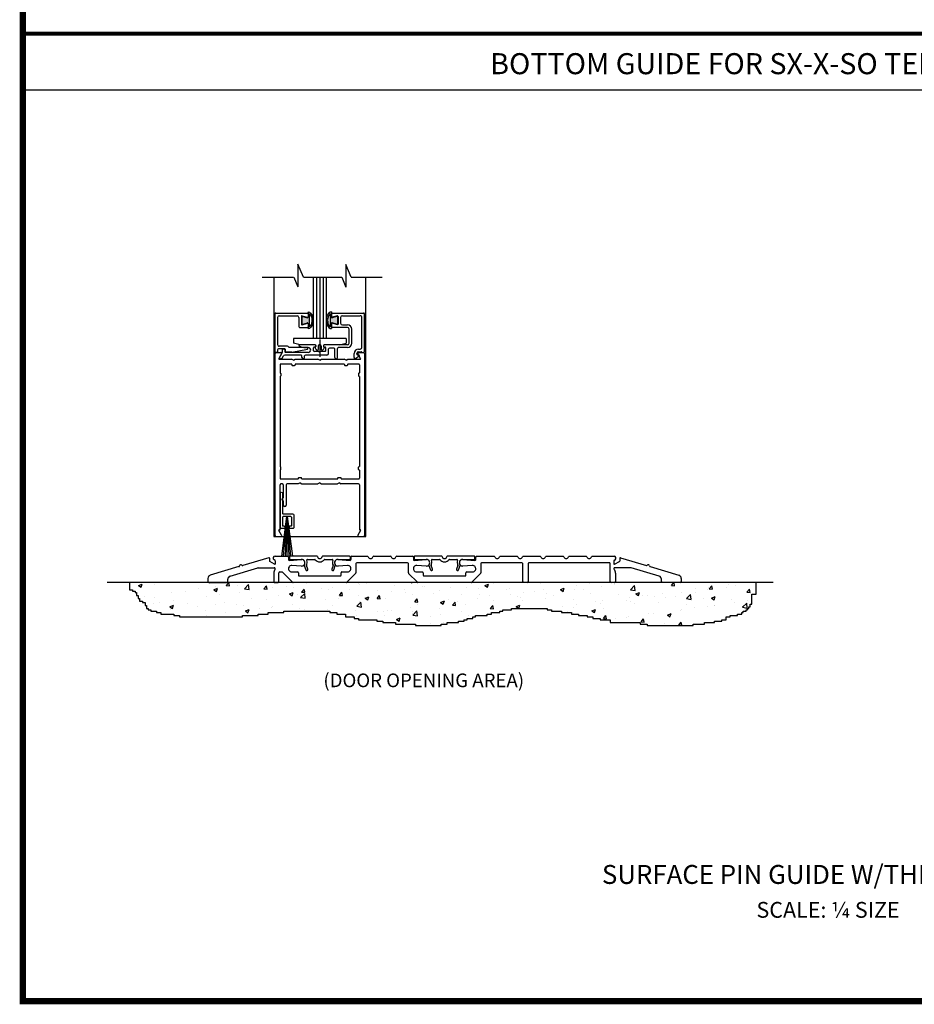
# Model space of a CAD drawing. Extents: x 0 to 7.6, y 0.1 to 10.5.
# Drawn here: x 0 to 4.3, y 0.2 to 4.9 of the extents above; entities that cross this region are included whole.
import ezdxf
from ezdxf.enums import TextEntityAlignment as Align

# ---------------------------------------------------------------- set-up
doc = ezdxf.new("R2010")
doc.units = 0
doc.header["$LTSCALE"] = 0.125
doc.header["$MEASUREMENT"] = 0
doc.layers.get('0').update_dxf_attribs({"linetype": 'CONTINUOUS'})
doc.styles.add('ROMANS', font='Romans.shx', dxfattribs={"height": 0.075})
doc.styles.add('ROMANT', font='romant.shx', dxfattribs={"height": 0.15})
doc.styles.add('SWISSB', font='swissk.ttf', dxfattribs={"height": 0.15})
doc.styles.add('SWISSBI', font='swissbi.ttf', dxfattribs={"height": 0.1})

# ---------------------------------------------------------------- blocks, each defined once
blk = doc.blocks.new('Sweep Strip 2')
at = {"ltscale": 0.25}
for p, q in [((31.339, 20.892), (31.339, 20.505)), ((31.387, 20.892), (31.387, 20.235)), ((31.127, 20.485), (31.127, 20.235)), ((31.137, 20.495), (31.329, 20.495)), ((31.25, 20.45), (31.15, 19.695)), ((31.172, 20.44), (31.172, 20.275)), ((31.182, 20.45), (31.329, 20.45)), ((31.252, 20.45), (31.186, 19.695)), ((31.254, 20.45), (31.221, 19.695)), ((31.256, 20.45), (31.256, 19.695)), ((31.258, 20.45), (31.291, 19.695)), ((31.26, 20.45), (31.326, 19.695)), ((31.262, 20.45), (31.361, 19.695)), ((31.339, 20.44), (31.339, 20.275)), ((31.182, 20.265), (31.206, 20.265)), ((31.216, 20.255), (31.216, 20.235)), ((31.296, 20.255), (31.296, 20.235)), ((31.306, 20.265), (31.329, 20.265)), ((31.137, 20.225), (31.206, 20.225)), ((31.306, 20.225), (31.377, 20.225))]:
    blk.add_line(p, q, dxfattribs=at)
for centre, radius, start, end in [((31.363, 20.892), 0.024, 0, 180), ((31.137, 20.485), 0.01, 90, 180), ((31.182, 20.44), 0.01, 90, 180), ((31.329, 20.505), 0.01, 270, 0), ((31.329, 20.44), 0.01, 0, 90), ((31.137, 20.235), 0.01, 180, 270), ((31.182, 20.275), 0.01, 180, 270), ((31.206, 20.255), 0.01, 0, 90), ((31.206, 20.235), 0.01, 270, 0), ((31.306, 20.255), 0.01, 90, 180), ((31.306, 20.235), 0.01, 180, 270), ((31.329, 20.275), 0.01, 270, 0), ((31.377, 20.235), 0.01, 270, 0)]:
    blk.add_arc(centre, radius, start, end, dxfattribs=at)

msp = doc.modelspace()

# ---------------------------------------------------------------- hatches: boundary and pattern name
h = msp.add_hatch(color=256)
edge = h.paths.add_edge_path()
edge.add_arc((1.40335414, 3.4233623), 0.0025, 0, 105, ccw=False)
edge.add_line((1.40585414, 3.4233623), (1.40585414, 3.39816452))
edge.add_ellipse((1.40585414, 3.43805581), major_axis=(0, -0.03989129), ratio=0.6141690921, start_angle=0, end_angle=180)
edge.add_line((1.40585414, 3.4779471), (1.40585414, 3.45274932))
edge.add_arc((1.40335414, 3.45274932), 0.0025, -105, 0, ccw=False)
edge.add_line((1.40270709, 3.4503345), (1.37647914, 3.45736226))
edge.add_line((1.37647914, 3.45736226), (1.37647914, 3.41874936))
edge.add_line((1.37647914, 3.41874936), (1.40270709, 3.42577712))
edge = h.paths.add_edge_path(flags=16)
edge.add_spline(control_points=[(1.41210414, 3.46948928), (1.41390436, 3.46819993), (1.41569932, 3.46630734), (1.42131126, 3.45772521), (1.42398989, 3.44831921), (1.4242106, 3.42914346), (1.42175577, 3.41955243), (1.41611214, 3.41024968), (1.41411075, 3.40808201), (1.41210414, 3.40664668)], knot_values=[3.5498007605, 3.5498007605, 3.5498007605, 3.5498007605, 3.8956616602, 3.8956616602, 4.6936504542, 4.6936504542, 5.4916392482, 5.4916392482, 5.8741677587, 5.8741677587, 5.8741677587, 5.8741677587], degree=3, periodic=0)
edge.add_line((1.41210414, 3.40664668), (1.41210414, 3.46948928))
h = msp.add_hatch(color=256)
edge = h.paths.add_edge_path()
edge.add_line((1.54672914, 3.41878463), (1.54672914, 3.45739754))
edge.add_line((1.54672914, 3.45739754), (1.52050118, 3.45036978))
edge.add_arc((1.51985414, 3.45278459), 0.0025, -180, -75, ccw=False)
edge.add_line((1.51735414, 3.45278459), (1.51735414, 3.47798238))
edge.add_ellipse((1.51735414, 3.43809109), major_axis=(0, -0.03989129), ratio=0.6141690921, start_angle=180, end_angle=270)
edge.add_ellipse((1.51735414, 3.43809109), major_axis=(0, -0.03989129), ratio=0.6141690921, start_angle=270, end_angle=360)
edge.add_line((1.51735414, 3.39819979), (1.51735414, 3.42339758))
edge.add_arc((1.51985414, 3.42339758), 0.0025, 75, 180, ccw=False)
edge.add_line((1.52050118, 3.42581239), (1.54672914, 3.41878463))
edge = h.paths.add_edge_path(flags=16)
edge.add_spline(control_points=[(1.51110414, 3.40668195), (1.50909752, 3.40811728), (1.50709613, 3.41028496), (1.5014525, 3.4195877), (1.49899767, 3.42917874), (1.49921838, 3.44835449), (1.50189701, 3.45776049), (1.50750895, 3.46634262), (1.50930391, 3.46823521), (1.51110414, 3.46952456)], knot_values=[3.5498007605, 3.5498007605, 3.5498007605, 3.5498007605, 3.932329271, 3.932329271, 4.730318065, 4.730318065, 5.528306859, 5.528306859, 5.8741677587, 5.8741677587, 5.8741677587, 5.8741677587], degree=3, periodic=0)
edge.add_line((1.51110414, 3.46952456), (1.51110414, 3.40668195))
h = msp.add_hatch()
h.set_pattern_fill('AR-CONC', color=256, scale=0.025, style=0)
h.set_pattern_definition([(50, (-3.10207, -2.27312), (0.179315, -0.015688), [0.01875, -0.20625]), (355, (-3.10207, -2.27312), (-0.034688, 0.188048), [0.015, -0.165]), (100.4514, (-3.08713, -2.27442), (0.1446273, 0.17236), [0.015935, -0.1752855]), (46.1842, (-3.10207, -2.22312), (0.26681, -0.04138), [0.028125, -0.309375]), (96.6356, (-3.07984, -2.22657), (0.233666, 0.2435295), [0.023903, -0.262928]), (351.1842, (-3.10207, -2.22312), (0.2336655, 0.24353), [0.0225, -0.2475]), (21, (-3.07707, -2.23562), (0.1492268, -0.1006547), [0.01875, -0.20625]), (326, (-3.07707, -2.23562), (0.060829, 0.1812875), [0.015, -0.165]), (71.4514, (-3.06464, -2.244), (0.2100557, 0.0806326), [0.015935, -0.1752855]), (37.5, (-3.10207, -2.27312), (0.00303996, 0.08322346), [0, -0.163, 0, -0.1675, 0, -0.165625]), (7.5, (-3.10207, -2.27312), (0.0657674, 0.0986029), [0, -0.0955, 0, -0.15925, 0, -0.063125]), (327.5, (-3.15782, -2.27312), (0.1334556, -0.0056387), [0, -0.0625, 0, -0.195, 0, -0.25875]), (317.5, (-3.18282, -2.27312), (0.1457965, 0.0250262), [0, -0.08125, 0, -0.1295, 0, -0.18375])])
h.paths.add_polyline_path([(0.55699592, 2.19105272), (0.55699592, 2.15642325), (0.57059965, 2.15642325), (0.57059965, 2.14962536), (0.58420334, 2.14962536), (0.58420334, 2.14282747), (0.59100523, 2.14282747), (0.59100523, 2.12923173), (0.59780707, 2.12923173), (0.59780707, 2.11563596), (0.60460896, 2.11563596), (0.60460896, 2.10204021), (0.61821265, 2.10204021), (0.61821265, 2.09524233), (0.63181638, 2.09524233), (0.63181638, 2.08164658), (0.63861827, 2.08164658), (0.63861827, 2.06805081), (0.64542011, 2.06805081), (0.64542011, 2.06125295), (0.65902384, 2.06125295), (0.65902384, 2.05445506), (0.68623126, 2.05445506), (0.68623126, 2.04765718), (0.70663688, 2.04765718), (0.70663688, 2.04085932), (0.76785361, 2.04085932), (0.76785361, 2.03406143), (0.79506107, 2.03406143), (0.79506107, 2.02726355), (1.09434294, 2.02726355), (1.09434294, 2.03406143), (1.1691634, 2.03406143), (1.1691634, 2.04085932), (1.21677643, 2.04085932), (1.21677643, 2.04765718), (1.29159689, 2.04765718), (1.29159689, 2.05445506), (1.50925646, 2.05445506), (1.50925646, 2.04765718), (1.54326577, 2.04765718), (1.54326577, 2.04085932), (1.58407692, 2.04085932), (1.58407692, 2.02726355), (1.62488807, 2.02726355), (1.62488807, 2.02046569), (1.64529369, 2.02046569), (1.64529369, 2.0136678), (1.73371788, 2.0136678), (1.73371788, 2.00686992), (1.7609253, 2.00686992), (1.7609253, 2.00007206), (1.82214206, 2.00007206), (1.82214206, 1.99327417), (1.9173681, 1.99327417), (1.9173681, 1.98647629), (2.03980159, 1.98647629), (2.03980159, 1.99327417), (2.06700905, 1.99327417), (2.06700905, 2.00007206), (2.12142394, 2.00007206), (2.12142394, 2.00686992), (2.14863135, 2.00686992), (2.14863135, 2.0136678), (2.16223509, 2.0136678), (2.16223509, 2.02046569), (2.18944255, 2.02046569), (2.18944255, 2.02726355), (2.20304628, 2.02726355), (2.20304628, 2.03406143), (2.25746116, 2.03406143), (2.25746116, 2.04085932), (2.27786674, 2.04085932), (2.27786674, 2.04765718), (2.31867789, 2.04765718), (2.31867789, 2.05445506), (2.33228162, 2.05445506), (2.33228162, 2.06125295), (2.37309277, 2.06125295), (2.37309277, 2.06805081), (2.5431393, 2.06805081), (2.5431393, 2.06125295), (2.56354488, 2.06125295), (2.56354488, 2.05445506), (2.61115791, 2.05445506), (2.61115791, 2.04765718), (2.65877095, 2.04765718), (2.65877095, 2.04085932), (2.69278026, 2.04085932), (2.69278026, 2.03406143), (2.73359141, 2.03406143), (2.73359141, 2.02726355), (2.76079887, 2.02726355), (2.76079887, 2.02046569), (2.79480818, 2.02046569), (2.79480818, 2.0136678), (2.84242117, 2.0136678), (2.84242117, 2.00007206), (2.98526029, 2.00007206), (2.98526029, 1.99327417), (3.01926959, 1.99327417), (3.01926959, 1.98647629), (3.23692912, 1.98647629), (3.23692912, 1.99327417), (3.291344, 1.99327417), (3.291344, 2.00007206), (3.33895704, 2.00007206), (3.33895704, 2.00686992), (3.37296634, 2.00686992), (3.37296634, 2.0136678), (3.39337192, 2.0136678), (3.39337192, 2.02726355), (3.4137775, 2.02726355), (3.4137775, 2.03406143), (3.4477868, 2.03406143), (3.4477868, 2.04085932), (3.46819238, 2.04085932), (3.46819238, 2.04765718), (3.47499426, 2.04765718), (3.47499426, 2.05445506), (3.488598, 2.05445506), (3.488598, 2.06125295), (3.49539984, 2.06125295), (3.49539984, 2.06805081), (3.50220168, 2.06805081), (3.50220168, 2.0748487), (3.50900357, 2.0748487), (3.50900357, 2.08844447), (3.51580541, 2.08844447), (3.51580541, 2.13602959), (3.53621099, 2.13602959), (3.53621099, 2.19105272)])

# ---------------------------------------------------------------- linework, layer by layer
for p, q in [((0.05, 4.53379262), (7.55, 4.53379262)), ((1.3580639, 3.70517131), (1.3580639, 3.59725646)), ((1.38403755, 3.64279299), (1.3580639, 3.70517131)), ((1.58617658, 3.70390329), (1.58617658, 3.59598844)), ((1.61162224, 3.64279299), (1.58617658, 3.70390329)), ((1.18725096, 3.64279299), (1.33631409, 3.64279299)), ((1.24285414, 3.64279299), (1.24285414, 2.40980272)), ((1.33910299, 3.64279299), (1.3580639, 3.59725646)), ((1.38403755, 3.64279299), (1.56668768, 3.64279299)), ((1.43035414, 3.64279299), (1.43035414, 3.35205272)), ((1.44597914, 3.64279299), (1.44597914, 3.35205272)), ((1.46160414, 3.64279299), (1.46160414, 3.35205272)), ((1.47722914, 3.64279299), (1.47722914, 3.35205272)), ((1.49285414, 3.64279299), (1.49285414, 3.35205272)), ((1.56668768, 3.64279299), (1.58617658, 3.59598844)), ((1.61162224, 3.64279299), (1.7577854, 3.64279299)), ((1.68035414, 2.40980272), (1.68035414, 3.64279299)), ((1.24885414, 3.46830272), (1.24885414, 3.28880272)), ((1.25285414, 3.47230272), (1.40335414, 3.47230272)), ((1.40585414, 3.4779471), (1.40585414, 3.45274932)), ((1.40585414, 3.46980272), (1.40585414, 3.45480272)), ((1.41210414, 3.46948928), (1.41210414, 3.40664668)), ((1.51110414, 3.46952456), (1.51110414, 3.40668195)), ((1.51735414, 3.47798238), (1.51735414, 3.45278459)), ((1.51735414, 3.46980272), (1.51735414, 3.45480272)), ((1.51985414, 3.47230272), (1.67078955, 3.47230272)), ((1.67435414, 3.28880272), (1.67435414, 3.46826745)), ((1.26135414, 3.45180272), (1.26135414, 3.322338)), ((1.26935414, 3.45980272), (1.35410414, 3.45980272)), ((1.36210414, 3.45180272), (1.36210414, 3.40780272)), ((1.37460414, 3.45666001), (1.37460414, 3.41944544)), ((1.37647914, 3.45736226), (1.40270709, 3.4503345)), ((1.37647914, 3.45736226), (1.37647914, 3.41874936)), ((1.37647914, 3.41874936), (1.40270709, 3.42577712)), ((1.37775118, 3.45907482), (1.40270709, 3.45238791)), ((1.37775118, 3.41703062), (1.40270709, 3.42371754)), ((1.40585414, 3.4233623), (1.40585414, 3.39816452)), ((1.40585414, 3.42141807), (1.40585414, 3.40630272)), ((1.51735414, 3.42339758), (1.51735414, 3.39819979)), ((1.51735414, 3.42141807), (1.51735414, 3.40630272)), ((1.54545709, 3.45907482), (1.52050118, 3.45238791)), ((1.54672914, 3.45739754), (1.52050118, 3.45036978)), ((1.54672914, 3.41878463), (1.52050118, 3.42581239)), ((1.54545709, 3.41703062), (1.52050118, 3.42371754)), ((1.54672914, 3.45739754), (1.54672914, 3.41878463)), ((1.54860414, 3.45666001), (1.54860414, 3.41944544)), ((1.56110414, 3.45180272), (1.56110414, 3.42430272)), ((1.56910414, 3.45980272), (1.65428955, 3.45980272)), ((1.66185414, 3.30930272), (1.66185414, 3.45180272)), ((1.36610414, 3.40380272), (1.40335414, 3.40380272)), ((1.59310414, 3.40380272), (1.51985414, 3.40380272)), ((1.56910414, 3.41630272), (1.59310414, 3.41630272)), ((1.60110414, 3.32880272), (1.60110414, 3.39580272)), ((1.61360414, 3.32880272), (1.61360414, 3.39580272)), ((1.58660414, 3.35205272), (1.33660414, 3.35205272)), ((1.33660414, 3.35205272), (1.33660414, 3.32917613)), ((1.36785414, 3.32080272), (1.33660414, 3.32917613)), ((1.49285414, 3.35205272), (1.43035414, 3.35205272)), ((1.46160414, 3.34680126), (1.46160414, 3.2637597)), ((1.55535414, 3.32080272), (1.58660414, 3.32917613)), ((1.58660414, 3.35205272), (1.58660414, 3.32917613)), ((1.24910414, 2.41380272), (1.24910414, 3.28080272)), ((1.25735414, 3.28480272), (1.25285414, 3.28480272)), ((1.25310414, 3.28480272), (1.27675606, 3.28480272)), ((1.26135414, 3.29780272), (1.26135414, 3.28880272)), ((1.29610414, 3.30180272), (1.26535414, 3.30180272)), ((1.28022016, 3.27880272), (1.26715761, 3.25617772)), ((1.30914604, 3.314338), (1.26935414, 3.314338)), ((1.27192075, 3.26442772), (1.2850192, 3.2871149)), ((1.28535414, 3.2883649), (1.28535414, 3.29880272)), ((1.29670267, 3.29717145), (1.28770267, 3.30044718)), ((1.29785414, 3.30005272), (1.29785414, 3.290088)), ((1.29785414, 3.28655272), (1.29785414, 3.29552699)), ((1.40683928, 3.28480272), (1.29960414, 3.28480272)), ((1.32910414, 3.286088), (1.30185414, 3.286088)), ((1.40185414, 3.309338), (1.31656223, 3.309338)), ((1.32910414, 3.286088), (1.40267035, 3.30142216)), ((1.43860414, 3.32080272), (1.36358269, 3.32080272)), ((1.44035414, 3.32080272), (1.36785414, 3.32080272)), ((1.39535414, 3.30833243), (1.40683928, 3.30833243)), ((1.43235414, 3.29330272), (1.43235414, 3.30680272)), ((1.43860414, 3.31080272), (1.43635414, 3.31080272)), ((1.45724952, 3.28930272), (1.43635414, 3.28930272)), ((1.44209286, 3.31238709), (1.44264844, 3.31277611)), ((1.44435414, 3.31605272), (1.44435414, 3.31680272)), ((1.45410414, 3.31530272), (1.45410414, 3.29930272)), ((1.45727401, 3.28930272), (1.46160414, 3.28680272)), ((1.46360414, 3.32080272), (1.45960414, 3.32080272)), ((1.46593426, 3.28930272), (1.46160414, 3.28680272)), ((1.48685414, 3.28930272), (1.46593426, 3.28930272)), ((1.46910414, 3.31530272), (1.46910414, 3.29930272)), ((1.47885414, 3.31605272), (1.47885414, 3.31680272)), ((1.48111541, 3.31238709), (1.48055983, 3.31277611)), ((1.55535414, 3.32080272), (1.48285414, 3.32080272)), ((1.59310414, 3.32080272), (1.48460414, 3.32080272)), ((1.48460414, 3.31080272), (1.48685414, 3.31080272)), ((1.49085414, 3.29330272), (1.49085414, 3.30680272)), ((1.50335414, 3.28030272), (1.50335414, 3.30180272)), ((1.52947914, 3.30580272), (1.50735414, 3.30580272)), ((1.53347914, 3.26126745), (1.53347914, 3.30180272)), ((1.54597914, 3.26130272), (1.54597914, 3.30430272)), ((1.59310414, 3.30830272), (1.54997914, 3.30830272)), ((1.62535414, 3.26030272), (1.62535414, 3.28080272)), ((1.63785414, 3.27678978), (1.63785414, 3.28080272)), ((1.65605066, 3.25617772), (1.64298811, 3.27880272)), ((1.64585414, 3.30130272), (1.65385414, 3.30130272)), ((1.64585414, 3.28880272), (1.65817593, 3.28880272)), ((1.64645221, 3.28480272), (1.67010414, 3.28480272)), ((1.66510414, 3.28480272), (1.67035413, 3.28480272)), ((1.67410414, 3.28080272), (1.67410414, 2.41380272)), ((1.26867316, 3.25355272), (1.32794388, 3.25355272)), ((1.28274607, 3.25817772), (1.28859174, 3.26830272)), ((1.37322914, 3.27230272), (1.29551994, 3.27230272)), ((1.33660414, 3.24855272), (1.32794388, 3.25355272)), ((1.33660414, 3.24855272), (1.34526439, 3.25355272)), ((1.34526439, 3.25355272), (1.45294388, 3.25355272)), ((1.37722914, 3.26130272), (1.37722914, 3.26830272)), ((1.38972914, 3.26130272), (1.38972914, 3.26830272)), ((1.49535414, 3.27230272), (1.39372914, 3.27230272)), ((1.46160414, 3.24855272), (1.45294388, 3.25355272)), ((1.46160414, 3.24855272), (1.47026439, 3.25355272)), ((1.47026439, 3.25355272), (1.57794388, 3.25355272)), ((1.58660414, 3.24855272), (1.57794388, 3.25355272)), ((1.58660414, 3.24855272), (1.59526439, 3.25355272)), ((1.59526439, 3.25355272), (1.65453512, 3.25355272)), ((1.63154738, 3.25695762), (1.64931368, 3.26860627)), ((1.64859769, 3.27180272), (1.64129744, 3.2728287)), ((1.27285414, 3.22580272), (1.27285414, 3.18842772)), ((1.27460414, 3.18667772), (1.27485414, 3.18667772)), ((1.27660414, 3.18492772), (1.27660414, 3.17342772)), ((1.32735414, 3.22980272), (1.27685414, 3.22980272)), ((1.32910414, 3.22805272), (1.32910414, 3.22530272)), ((1.33085414, 3.22355272), (1.34235414, 3.22355272)), ((1.34410414, 3.22805272), (1.34410414, 3.22530272)), ((1.57735414, 3.22980272), (1.34585414, 3.22980272)), ((1.57910414, 3.22805272), (1.57910414, 3.22530272)), ((1.58085414, 3.22355272), (1.59235414, 3.22355272)), ((1.59410414, 3.22805272), (1.59410414, 3.22530272)), ((1.64635414, 3.22980272), (1.59585414, 3.22980272)), ((1.64660414, 3.18492772), (1.64660414, 3.17342772)), ((1.64860414, 3.18667772), (1.64835414, 3.18667772)), ((1.65035414, 3.22580272), (1.65035414, 3.18842772)), ((1.27285414, 3.16992772), (1.27285414, 2.74342772)), ((1.27460414, 3.17167772), (1.27485414, 3.17167772)), ((1.64860414, 3.17167772), (1.64835414, 3.17167772)), ((1.65035414, 3.16992772), (1.65035414, 2.74342772)), ((1.27285414, 2.72492772), (1.27285414, 2.68755272)), ((1.27460414, 2.74167772), (1.27485414, 2.74167772)), ((1.27460414, 2.72667772), (1.27485414, 2.72667772)), ((1.27660414, 2.72842772), (1.27660414, 2.73992772)), ((1.64660414, 2.72842772), (1.64660414, 2.73992772)), ((1.64860414, 2.74167772), (1.64835414, 2.74167772)), ((1.64860414, 2.72667772), (1.64835414, 2.72667772)), ((1.65035414, 2.72492772), (1.65035414, 2.68755272)), ((1.27685414, 2.68355272), (1.35860414, 2.68355272)), ((1.36035414, 2.68530272), (1.36035414, 2.68805272)), ((1.36210414, 2.68980272), (1.37360414, 2.68980272)), ((1.37535414, 2.68530272), (1.37535414, 2.68805272)), ((1.37710414, 2.68355272), (1.54610414, 2.68355272)), ((1.54785414, 2.68530272), (1.54785414, 2.68805272)), ((1.54960414, 2.68980272), (1.56110414, 2.68980272)), ((1.56285414, 2.68530272), (1.56285414, 2.68805272)), ((1.56460414, 2.68355272), (1.64635414, 2.68355272)), ((1.27285414, 2.44105272), (1.27285414, 2.65580272)), ((1.28447914, 2.65980272), (1.27685414, 2.65980272)), ((1.28847914, 2.65580272), (1.28847914, 2.59442686)), ((1.30222914, 2.65580272), (1.30222914, 2.55880186)), ((1.35919388, 2.65980272), (1.30622914, 2.65980272)), ((1.36785414, 2.66480272), (1.35919388, 2.65980272)), ((1.36785414, 2.66480272), (1.37651439, 2.65980272)), ((1.37651439, 2.65980272), (1.45294388, 2.65980272)), ((1.46160414, 2.66480272), (1.45294388, 2.65980272)), ((1.46160414, 2.66480272), (1.47026439, 2.65980272)), ((1.47026439, 2.65980272), (1.54669388, 2.65980272)), ((1.55535414, 2.66480272), (1.54669388, 2.65980272)), ((1.55535414, 2.66480272), (1.56401439, 2.65980272)), ((1.64635414, 2.65980272), (1.56401439, 2.65980272)), ((1.65035414, 2.65580272), (1.65035414, 2.44105272)), ((1.28847914, 2.59442686), (1.28097914, 2.58692686)), ((1.28847914, 2.57942686), (1.28097914, 2.58692686)), ((1.28847914, 2.57942686), (1.28847914, 2.55880186)), ((1.28022016, 2.41580272), (1.26715761, 2.43842772)), ((1.26867316, 2.44105272), (1.27285414, 2.44105272)), ((1.65605066, 2.43842772), (1.64298811, 2.41580272)), ((1.65035414, 2.44105272), (1.65453512, 2.44105272)), ((1.24285414, 2.40980272), (1.68035414, 2.40980272)), ((1.25310414, 2.40980272), (1.27675606, 2.40980272)), ((1.64645221, 2.40980272), (1.67010414, 2.40980272)), ((1.60633458, 2.31355272), (1.60633458, 2.30305272)), ((1.60989935, 2.31205272), (1.60989935, 2.30039801)), ((3.61693697, 2.19105272), (0.45063167, 2.19105272)), ((0.55699592, 2.19105272), (0.55699592, 2.15642325)), ((0.55699592, 2.15642325), (0.57059965, 2.15642325)), ((0.57059965, 2.15642325), (0.57059965, 2.14962536)), ((3.53621099, 2.13602959), (3.53621099, 2.19105272)), ((0.57059965, 2.14962536), (0.58420334, 2.14962536)), ((0.58420334, 2.14962536), (0.58420334, 2.14282747)), ((0.58420334, 2.14282747), (0.59100523, 2.14282747)), ((0.59100523, 2.14282747), (0.59100523, 2.12923173)), ((0.59100523, 2.12923173), (0.59780707, 2.12923173)), ((0.59780707, 2.12923173), (0.59780707, 2.11563596)), ((0.59780707, 2.11563596), (0.60460896, 2.11563596)), ((0.60460896, 2.11563596), (0.60460896, 2.10204021)), ((3.51580541, 2.13602959), (3.53621099, 2.13602959)), ((3.51580541, 2.08844447), (3.51580541, 2.13602959)), ((0.60460896, 2.10204021), (0.61821265, 2.10204021)), ((0.61821265, 2.10204021), (0.61821265, 2.09524233)), ((0.61821265, 2.09524233), (0.63181638, 2.09524233)), ((0.63181638, 2.09524233), (0.63181638, 2.08164658)), ((0.63181638, 2.08164658), (0.63861827, 2.08164658)), ((0.63861827, 2.08164658), (0.63861827, 2.06805081)), ((0.63861827, 2.06805081), (0.64542011, 2.06805081)), ((0.64542011, 2.06805081), (0.64542011, 2.06125295)), ((0.64542011, 2.06125295), (0.65902384, 2.06125295)), ((0.65902384, 2.06125295), (0.65902384, 2.05445506)), ((2.33228162, 2.06125295), (2.37309277, 2.06125295)), ((2.33228162, 2.05445506), (2.33228162, 2.06125295)), ((2.37309277, 2.06805081), (2.5431393, 2.06805081)), ((2.37309277, 2.06125295), (2.37309277, 2.06805081)), ((2.5431393, 2.06805081), (2.5431393, 2.06125295)), ((2.5431393, 2.06125295), (2.56354488, 2.06125295)), ((2.56354488, 2.06125295), (2.56354488, 2.05445506)), ((3.488598, 2.05445506), (3.488598, 2.06125295)), ((3.488598, 2.06125295), (3.49539984, 2.06125295)), ((3.49539984, 2.06125295), (3.49539984, 2.06805081)), ((3.49539984, 2.06805081), (3.50220168, 2.06805081)), ((3.50220168, 2.06805081), (3.50220168, 2.0748487)), ((3.50220168, 2.0748487), (3.50900357, 2.0748487)), ((3.50900357, 2.0748487), (3.50900357, 2.08844447)), ((3.50900357, 2.08844447), (3.51580541, 2.08844447)), ((0.65902384, 2.05445506), (0.68623126, 2.05445506)), ((0.68623126, 2.05445506), (0.68623126, 2.04765718)), ((0.68623126, 2.04765718), (0.70663688, 2.04765718)), ((0.70663688, 2.04765718), (0.70663688, 2.04085932)), ((0.70663688, 2.04085932), (0.76785361, 2.04085932)), ((0.76785361, 2.04085932), (0.76785361, 2.03406143)), ((0.76785361, 2.03406143), (0.79506107, 2.03406143)), ((0.79506107, 2.03406143), (0.79506107, 2.02726355)), ((0.79506107, 2.02726355), (1.09434294, 2.02726355)), ((1.09434294, 2.02726355), (1.09434294, 2.03406143)), ((1.09434294, 2.03406143), (1.1691634, 2.03406143)), ((1.1691634, 2.04085932), (1.21677643, 2.04085932)), ((1.1691634, 2.03406143), (1.1691634, 2.04085932)), ((1.21677643, 2.04085932), (1.21677643, 2.04765718)), ((1.21677643, 2.04765718), (1.29159689, 2.04765718)), ((1.29159689, 2.05445506), (1.50925646, 2.05445506)), ((1.29159689, 2.04765718), (1.29159689, 2.05445506)), ((1.50925646, 2.05445506), (1.50925646, 2.04765718)), ((1.50925646, 2.04765718), (1.54326577, 2.04765718)), ((1.54326577, 2.04765718), (1.54326577, 2.04085932)), ((1.54326577, 2.04085932), (1.58407692, 2.04085932)), ((1.58407692, 2.04085932), (1.58407692, 2.02726355)), ((1.58407692, 2.02726355), (1.62488807, 2.02726355)), ((1.62488807, 2.02726355), (1.62488807, 2.02046569)), ((1.62488807, 2.02046569), (1.64529369, 2.02046569)), ((1.64529369, 2.02046569), (1.64529369, 2.0136678)), ((1.64529369, 2.0136678), (1.73371788, 2.0136678)), ((1.73371788, 2.0136678), (1.73371788, 2.00686992)), ((2.14863135, 2.00686992), (2.14863135, 2.0136678)), ((2.14863135, 2.0136678), (2.16223509, 2.0136678)), ((2.16223509, 2.0136678), (2.16223509, 2.02046569)), ((2.16223509, 2.02046569), (2.18944255, 2.02046569)), ((2.18944255, 2.02046569), (2.18944255, 2.02726355)), ((2.18944255, 2.02726355), (2.20304628, 2.02726355)), ((2.20304628, 2.03406143), (2.25746116, 2.03406143)), ((2.20304628, 2.02726355), (2.20304628, 2.03406143)), ((2.25746116, 2.03406143), (2.25746116, 2.04085932)), ((2.25746116, 2.04085932), (2.27786674, 2.04085932)), ((2.27786674, 2.04085932), (2.27786674, 2.04765718)), ((2.27786674, 2.04765718), (2.31867789, 2.04765718)), ((2.31867789, 2.04765718), (2.31867789, 2.05445506)), ((2.31867789, 2.05445506), (2.33228162, 2.05445506)), ((2.56354488, 2.05445506), (2.61115791, 2.05445506)), ((2.61115791, 2.05445506), (2.61115791, 2.04765718)), ((2.61115791, 2.04765718), (2.65877095, 2.04765718)), ((2.65877095, 2.04765718), (2.65877095, 2.04085932)), ((2.65877095, 2.04085932), (2.69278026, 2.04085932)), ((2.69278026, 2.04085932), (2.69278026, 2.03406143)), ((2.69278026, 2.03406143), (2.73359141, 2.03406143)), ((2.73359141, 2.03406143), (2.73359141, 2.02726355)), ((2.73359141, 2.02726355), (2.76079887, 2.02726355)), ((2.76079887, 2.02726355), (2.76079887, 2.02046569)), ((2.76079887, 2.02046569), (2.79480818, 2.02046569)), ((2.79480818, 2.02046569), (2.79480818, 2.0136678)), ((2.79480818, 2.0136678), (2.84242117, 2.0136678)), ((2.84242117, 2.0136678), (2.84242117, 2.00007206)), ((3.37296634, 2.0136678), (3.39337192, 2.0136678)), ((3.37296634, 2.00686992), (3.37296634, 2.0136678)), ((3.39337192, 2.0136678), (3.39337192, 2.02726355)), ((3.39337192, 2.02726355), (3.4137775, 2.02726355)), ((3.4137775, 2.02726355), (3.4137775, 2.03406143)), ((3.4137775, 2.03406143), (3.4477868, 2.03406143)), ((3.4477868, 2.03406143), (3.4477868, 2.04085932)), ((3.4477868, 2.04085932), (3.46819238, 2.04085932)), ((3.46819238, 2.04085932), (3.46819238, 2.04765718)), ((3.46819238, 2.04765718), (3.47499426, 2.04765718)), ((3.47499426, 2.04765718), (3.47499426, 2.05445506)), ((3.47499426, 2.05445506), (3.488598, 2.05445506)), ((1.73371788, 2.00686992), (1.7609253, 2.00686992)), ((1.7609253, 2.00686992), (1.7609253, 2.00007206)), ((1.7609253, 2.00007206), (1.82214206, 2.00007206)), ((1.82214206, 2.00007206), (1.82214206, 1.99327417)), ((1.82214206, 1.99327417), (1.9173681, 1.99327417)), ((1.9173681, 1.99327417), (1.9173681, 1.98647629)), ((1.9173681, 1.98647629), (2.03980159, 1.98647629)), ((2.03980159, 1.99327417), (2.06700905, 1.99327417)), ((2.03980159, 1.98647629), (2.03980159, 1.99327417)), ((2.06700905, 1.99327417), (2.06700905, 2.00007206)), ((2.06700905, 2.00007206), (2.12142394, 2.00007206)), ((2.12142394, 2.00007206), (2.12142394, 2.00686992)), ((2.12142394, 2.00686992), (2.14863135, 2.00686992)), ((2.84242117, 2.00007206), (2.98526029, 2.00007206)), ((2.98526029, 2.00007206), (2.98526029, 1.99327417)), ((2.98526029, 1.99327417), (3.01926959, 1.99327417)), ((3.01926959, 1.99327417), (3.01926959, 1.98647629)), ((3.01926959, 1.98647629), (3.23692912, 1.98647629)), ((3.23692912, 1.99327417), (3.291344, 1.99327417)), ((3.23692912, 1.98647629), (3.23692912, 1.99327417)), ((3.291344, 1.99327417), (3.291344, 2.00007206)), ((3.291344, 2.00007206), (3.33895704, 2.00007206)), ((3.33895704, 2.00007206), (3.33895704, 2.00686992)), ((3.33895704, 2.00686992), (3.37296634, 2.00686992))]:
    msp.add_line(p, q)
at = {"color": 7, "linetype": 'Continuous'}
for p, q in [((1.21924564, 2.30901955), (1.09550108, 2.27189331)), ((1.22246186, 2.30662433), (1.22246186, 2.29308176)), ((1.24921186, 2.29640154), (1.24449817, 2.29912298)), ((1.31302435, 2.31205272), (1.31302435, 2.30039801)), ((1.31730399, 2.2964078), (1.37411952, 2.30038949)), ((1.31733458, 2.31355272), (1.31733458, 2.30305272)), ((1.4480596, 2.31605272), (1.31983458, 2.31605272)), ((1.31983458, 2.30055272), (1.37608458, 2.30055272)), ((1.40325073, 2.30055272), (1.43846259, 2.30055272)), ((1.60383458, 2.31605272), (1.47560955, 2.31605272)), ((1.48520657, 2.30055272), (1.52041842, 2.30055272)), ((1.54758458, 2.30055272), (1.60383458, 2.30055272)), ((1.54880419, 2.30038949), (1.60561972, 2.2964078)), ((1.61389935, 2.31605272), (1.68867437, 2.31605272)), ((1.71862433, 2.31605272), (1.79804937, 2.31605272)), ((1.82799933, 2.31605272), (1.90277435, 2.31605272)), ((1.90677435, 2.31205272), (1.90677435, 2.30039801)), ((1.91036784, 2.31355272), (1.91036784, 2.30305272)), ((1.91105399, 2.2964078), (1.96786952, 2.30038949)), ((2.04109286, 2.31605272), (1.91286784, 2.31605272)), ((1.91286784, 2.30055272), (1.96911784, 2.30055272)), ((1.99628399, 2.30055272), (2.03149584, 2.30055272)), ((2.19686784, 2.31605272), (2.06864281, 2.31605272)), ((2.07823983, 2.30055272), (2.11345168, 2.30055272)), ((2.14061784, 2.30055272), (2.19686784, 2.30055272)), ((2.14255419, 2.30038949), (2.19936972, 2.2964078)), ((2.19936784, 2.30305272), (2.19936784, 2.31355272)), ((2.20364935, 2.30039801), (2.20364935, 2.31205272)), ((2.20764935, 2.31605272), (2.29023687, 2.31605272)), ((2.32018683, 2.31605272), (2.39961187, 2.31605272)), ((2.42956183, 2.31605272), (2.50898687, 2.31605272)), ((2.53893683, 2.31605272), (2.61836187, 2.31605272)), ((2.64831183, 2.31605272), (2.72773687, 2.31605272)), ((2.75768683, 2.31605272), (2.86138923, 2.31605272)), ((2.86121185, 2.29640154), (2.86592553, 2.29912298)), ((2.88796185, 2.30662433), (2.88796185, 2.29308176)), ((2.89117806, 2.30901955), (3.01492262, 2.27189331)), ((1.07742262, 2.26646936), (0.94134673, 2.22564344)), ((1.03509673, 2.22114444), (1.1675517, 2.260884)), ((1.16870118, 2.26105272), (1.24546185, 2.26105272)), ((1.24671186, 2.27763766), (1.22371186, 2.2909167)), ((1.25046186, 2.29423647), (1.25046186, 2.27980272)), ((1.37412174, 2.2692158), (1.32973947, 2.2723198)), ((1.3881013, 2.27162255), (1.3952263, 2.2506915)), ((1.40469286, 2.25391395), (1.3986831, 2.27156876)), ((1.52498605, 2.27156876), (1.5189763, 2.25391395)), ((1.52844286, 2.2506915), (1.53556786, 2.27162255)), ((1.59318424, 2.2723198), (1.54880197, 2.2692158)), ((1.63346185, 2.28080272), (1.63346185, 2.23645958)), ((1.87921185, 2.28480272), (1.63746185, 2.28480272)), ((1.88321185, 2.23645958), (1.88321185, 2.28080272)), ((1.96787174, 2.2692158), (1.92348947, 2.2723198)), ((1.98113455, 2.27162255), (1.98825955, 2.2506915)), ((1.99772612, 2.25391395), (1.99171636, 2.27156876)), ((2.11801931, 2.27156876), (2.11200955, 2.25391395)), ((2.12147612, 2.2506915), (2.12860112, 2.27162255)), ((2.18693424, 2.2723198), (2.14255197, 2.2692158)), ((2.22721185, 2.28080272), (2.22721185, 2.23645958)), ((2.42321185, 2.28480272), (2.23121185, 2.28480272)), ((2.42721185, 2.19505272), (2.42721185, 2.28080272)), ((2.45221185, 2.28080272), (2.45221185, 2.19505272)), ((2.83871185, 2.28480272), (2.45621185, 2.28480272)), ((2.84271185, 2.19505272), (2.84271185, 2.28080272)), ((2.85996185, 2.29423647), (2.85996185, 2.27980272)), ((2.86371185, 2.27763766), (2.88671185, 2.2909167)), ((2.94172253, 2.26105272), (2.86496185, 2.26105272)), ((3.07532698, 2.22114444), (2.942872, 2.260884)), ((3.03300108, 2.26646936), (3.16907698, 2.22564344)), ((0.93021185, 2.2106775), (0.93021185, 2.19505272)), ((1.02396185, 2.19505272), (1.02396185, 2.2061785)), ((1.24271186, 2.23592966), (1.24271186, 2.19505272)), ((1.26771186, 2.19505272), (1.26771186, 2.23705272)), ((1.28438343, 2.23988115), (1.33204028, 2.19222429)), ((1.32864935, 2.24110788), (1.35596185, 2.24110788)), ((1.35996185, 2.23710788), (1.35996185, 2.22630272)), ((1.36396185, 2.22230272), (1.55896185, 2.22230272)), ((1.56296185, 2.22630272), (1.56296185, 2.23710788)), ((1.56696185, 2.24110788), (1.59427435, 2.24110788)), ((1.63229028, 2.23363115), (1.59088343, 2.19222429)), ((1.88438343, 2.23363115), (1.92579028, 2.19222429)), ((1.92239935, 2.24110788), (1.94971185, 2.24110788)), ((1.95371185, 2.23710788), (1.95371185, 2.22630272)), ((1.95771185, 2.22230272), (2.15271185, 2.22230272)), ((2.15671185, 2.22630272), (2.15671185, 2.23710788)), ((2.16071185, 2.24110788), (2.18802435, 2.24110788)), ((2.22604028, 2.23363115), (2.18463343, 2.19222429)), ((2.86771185, 2.23592966), (2.86771185, 2.19505272)), ((3.08646185, 2.19505272), (3.08646185, 2.2061785)), ((3.18021185, 2.2106775), (3.18021185, 2.19505272)), ((0.93421185, 2.19105272), (1.01996185, 2.19105272)), ((1.24671186, 2.19105272), (1.26371187, 2.19105272)), ((1.588055, 2.19105272), (1.33486871, 2.19105272)), ((2.181805, 2.19105272), (1.92861871, 2.19105272)), ((2.44821185, 2.19105272), (2.43121185, 2.19105272)), ((2.86371185, 2.19105272), (2.84671184, 2.19105272)), ((3.17621185, 2.19105272), (3.09046185, 2.19105272))]:
    msp.add_line(p, q, dxfattribs=at)
at = {"ltscale": 0.25}
for p, q in [((1.24903448, 2.31605272), (1.30902435, 2.31605272)), ((1.27171186, 2.24105272), (1.281555, 2.24105272))]:
    msp.add_line(p, q, dxfattribs=at)
at = {"const_width": 0.03}
msp.add_lwpolyline([(0.05, 10.45), (0.05, 0.2), (7.55, 0.2), (7.55, 10.45)], close=True, dxfattribs=at)
at = {"const_width": 0.02}
msp.add_lwpolyline([(0.05, 4.80090801), (7.55, 4.80090801)], dxfattribs=at)
for centre, radius, start, end in [((1.25285414, 3.46830272), 0.004, 90, 180), ((1.40335414, 3.46980272), 0.0025, 0, 90), ((1.51985414, 3.46980272), 0.0025, 90, 180), ((1.67035414, 3.46830272), 0.004, 360, 90), ((1.26935414, 3.45180272), 0.008, 90, 180), ((1.35410414, 3.45180272), 0.008, 0, 90), ((1.37710414, 3.45666001), 0.0025, 75, 180), ((1.37710414, 3.41944544), 0.0025, 180, 285), ((1.40335414, 3.45480272), 0.0025, 255, 0), ((1.40335414, 3.45274932), 0.0025, 255, 0), ((1.40335414, 3.4233623), 0.0025, 0, 105), ((1.40335414, 3.42130272), 0.0025, 0, 105), ((1.51985414, 3.45480272), 0.0025, 180, 285), ((1.51985414, 3.45278459), 0.0025, 180, 285), ((1.51985414, 3.42339758), 0.0025, 75, 180), ((1.51985414, 3.42130272), 0.0025, 75, 180), ((1.54610414, 3.45666001), 0.0025, 0, 105), ((1.54610414, 3.41944544), 0.0025, 255, 0), ((1.56910414, 3.45180272), 0.008, 90.00000001, 180), ((1.56910414, 3.42430272), 0.008, 180, 270), ((1.65385414, 3.45180272), 0.008, 360, 90.00000001), ((1.36610414, 3.40780272), 0.004, 180, 270), ((1.40335414, 3.40630272), 0.0025, 270, 0), ((1.51985414, 3.40630272), 0.0025, 180, 270), ((1.59310414, 3.39580272), 0.0205, 0, 90), ((1.59310414, 3.39580272), 0.008, 0, 90), ((1.59310414, 3.32880272), 0.008, 270, 0), ((1.59310414, 3.32880272), 0.0205, 270, 0), ((1.25285414, 3.28880272), 0.004, 180, 270), ((1.25310414, 3.28080272), 0.004, 90, 180), ((1.25735414, 3.28880272), 0.004, 270, 0), ((1.26935414, 3.322338), 0.008, 180, 270.00000002), ((1.26535414, 3.29780272), 0.004, 90, 180), ((1.27675606, 3.28080272), 0.004, 330, 90), ((1.28285414, 3.2883649), 0.0025, 329.99999998, 0), ((1.28710414, 3.29880272), 0.00175, 69.9999999, 180), ((1.29610414, 3.30005272), 0.00175, 0, 90), ((1.29610414, 3.29552699), 0.00175, 0, 69.9999999), ((1.30185414, 3.290088), 0.004, 180, 270), ((1.29960414, 3.28655272), 0.00175, 180, 270), ((1.30914604, 3.310338), 0.004, 22.02431283, 90.00000002), ((1.31656223, 3.313338), 0.004, 202.02431283, 270), ((1.36358269, 3.31905272), 0.00175, 90, 238.46719196), ((1.39535414, 3.37083243), 0.0625, 238.46719196, 270), ((1.40185414, 3.305338), 0.004, 281.77416074, 90), ((1.40683928, 3.29656757), 0.01176485, 270, 90), ((1.43635414, 3.30680272), 0.004, 90, 180), ((1.43635414, 3.29330272), 0.004, 180, 270), ((1.43860414, 3.31580272), 0.005, 270, 90), ((1.44510414, 3.30808654), 0.00525, 125, 205.09102081), ((1.45891507, 3.31455342), 0.0205, 205.09102081, 242.14077589), ((1.44035414, 3.31680272), 0.004, 0, 90), ((1.44035414, 3.31605272), 0.004, 305, 0), ((1.45085414, 3.29930272), 0.00325, 242.14077589, 360), ((1.45960414, 3.31530272), 0.0055, 90, 180), ((1.46360414, 3.31530272), 0.0055, 0, 90), ((1.47235414, 3.29930272), 0.00325, 180, 297.85922411), ((1.4642932, 3.31455342), 0.0205, 297.85922411, 334.90897919), ((1.48285414, 3.31680272), 0.004, 90, 180), ((1.48285414, 3.31605272), 0.004, 180, 235), ((1.48460414, 3.31580272), 0.005, 90, 270), ((1.47810414, 3.30808654), 0.00525, 334.90897919, 55), ((1.48685414, 3.30680272), 0.004, 0, 90), ((1.48685414, 3.29330272), 0.004, 270, 0), ((1.49535414, 3.28030272), 0.008, 270, 0), ((1.50735414, 3.30180272), 0.004, 90, 180), ((1.52947914, 3.30180272), 0.004, 0, 90), ((1.54997914, 3.30430272), 0.004, 90, 180), ((1.64585414, 3.28080272), 0.0205, 90, 180), ((1.64585414, 3.28080272), 0.008, 90, 180), ((1.64645221, 3.28080272), 0.004, 90, 210), ((1.65385414, 3.30930272), 0.008, 270, 0), ((1.65817593, 3.28480272), 0.004, 30.00000011, 90), ((1.66510414, 3.28880272), 0.004, 209.99863082, 270), ((1.67010414, 3.28080272), 0.004, 360, 90), ((1.67035414, 3.28880272), 0.004, 269.99998782, 0), ((1.26867316, 3.25530272), 0.00175, 150, 270), ((1.27733341, 3.26130272), 0.00625, 149.99999998, 330.00000001), ((1.29551994, 3.26430272), 0.008, 90, 150.00000001), ((1.37322914, 3.26830272), 0.004, 0, 90), ((1.38347914, 3.26130272), 0.00625, 180, 0), ((1.39372914, 3.26830272), 0.004, 90, 180), ((1.53972914, 3.26130272), 0.00625, 180, 0), ((1.62935414, 3.26030272), 0.004, 180, 303.25124421), ((1.64185414, 3.27678978), 0.004, 180, 261.99999999), ((1.64835414, 3.27006975), 0.00175, 303.25124421, 81.99999999), ((1.65453512, 3.25530272), 0.00175, 270, 30), ((1.27685414, 3.22580272), 0.004, 90, 180), ((1.27460414, 3.18842772), 0.00175, 180, 270), ((1.27485414, 3.18492772), 0.00175, 0, 90), ((1.32735414, 3.22805272), 0.00175, 0, 90), ((1.33085414, 3.22530272), 0.00175, 180, 270), ((1.34235414, 3.22530272), 0.00175, 270, 0), ((1.34585414, 3.22805272), 0.00175, 90, 180), ((1.57735414, 3.22805272), 0.00175, 0, 90), ((1.58085414, 3.22530272), 0.00175, 180, 270), ((1.59235414, 3.22530272), 0.00175, 270, 0), ((1.59585414, 3.22805272), 0.00175, 90, 180), ((1.64635414, 3.22580272), 0.004, 0, 90), ((1.64835414, 3.18492772), 0.00175, 90, 180), ((1.64860414, 3.18842772), 0.00175, 270, 0), ((1.27460414, 3.16992772), 0.00175, 90, 180), ((1.27485414, 3.17342772), 0.00175, 270, 360), ((1.64835414, 3.17342772), 0.00175, 180, 270), ((1.64860414, 3.16992772), 0.00175, 0, 90), ((1.27460414, 2.74342772), 0.00175, 180, 270), ((1.27460414, 2.72492772), 0.00175, 90, 180), ((1.27485414, 2.73992772), 0.00175, 0, 90), ((1.27485414, 2.72842772), 0.00175, 270, 0), ((1.64835414, 2.73992772), 0.00175, 90, 180), ((1.64835414, 2.72842772), 0.00175, 180, 270), ((1.64860414, 2.74342772), 0.00175, 270, 0), ((1.64860414, 2.72492772), 0.00175, 0, 90), ((1.27685414, 2.68755272), 0.004, 180, 270), ((1.35860414, 2.68530272), 0.00175, 270, 360), ((1.36210414, 2.68805272), 0.00175, 90, 180), ((1.37360414, 2.68805272), 0.00175, 360, 90), ((1.37710414, 2.68530272), 0.00175, 180, 270), ((1.54610414, 2.68530272), 0.00175, 270, 360), ((1.54960414, 2.68805272), 0.00175, 90, 180), ((1.56110414, 2.68805272), 0.00175, 360, 90), ((1.56460414, 2.68530272), 0.00175, 180, 270), ((1.64635414, 2.68755272), 0.004, 270, 0), ((1.27685414, 2.65580272), 0.004, 90, 180), ((1.28447914, 2.65580272), 0.004, 360, 90), ((1.30622914, 2.65580272), 0.004, 90, 180), ((1.64635414, 2.65580272), 0.004, 0, 90), ((1.29535414, 2.55880186), 0.006875, 180, 0), ((1.26867316, 2.43930272), 0.00175, 90, 210), ((1.65453512, 2.43930272), 0.00175, 330, 90), ((1.25310414, 2.41380272), 0.004, 180, 270), ((1.27675606, 2.41380272), 0.004, 270, 30), ((1.64645221, 2.41380272), 0.004, 150, 270), ((1.67010414, 2.41380272), 0.004, 270, 0), ((1.27171186, 2.23705272), 0.004, 90, 180)]:
    msp.add_arc(centre, radius, start, end)
at = {"color": 7, "linetype": 'Continuous'}
for centre, radius, start, end in [((1.21996186, 2.30662433), 0.0025, 0, 106.70046089), ((1.24796186, 2.29423647), 0.0025, 0, 60.00003417), ((1.30902435, 2.31205272), 0.004, 360, 90), ((1.31702435, 2.30039801), 0.004, 180, 274.0087968), ((1.31983458, 2.31355272), 0.0025, 90, 180), ((1.31983458, 2.30305272), 0.0025, 180, 270), ((1.37521185, 2.28480272), 0.015625, 265.99936165, 94.0087968), ((1.37608458, 2.28505272), 0.0155, 324.7928711, 90), ((1.37608458, 2.28505272), 0.0255, 333.07664596, 22.94395356), ((1.40325073, 2.29655272), 0.004, 90, 202.94395356), ((1.43846259, 2.29805272), 0.0025, 37.60175931, 90), ((1.46183458, 2.31605272), 0.027, 217.60175931, 322.39824069), ((1.4480596, 2.31355272), 0.0025, 10.28656061, 90), ((1.46183458, 2.31605272), 0.0115, 190.28656061, 349.71343939), ((1.47560955, 2.31355272), 0.0025, 90, 169.71343939), ((1.48520657, 2.29805272), 0.0025, 90, 142.39824069), ((1.52041842, 2.29655272), 0.004, 337.05604644, 90), ((1.54758458, 2.28505272), 0.0255, 157.05604644, 206.92335404), ((1.54758458, 2.28505272), 0.0155, 90, 215.2071289), ((1.54771185, 2.28480272), 0.015625, 85.9912032, 274.00063835), ((1.60383458, 2.31355272), 0.0025, 0, 90), ((1.60383458, 2.30305272), 0.0025, 270, 0), ((1.60589935, 2.30039801), 0.004, 265.9912032, 360), ((1.61389935, 2.31205272), 0.004, 90, 180), ((1.68867437, 2.31205272), 0.004, 14.95524832, 90), ((1.70364935, 2.31605272), 0.0115, 194.95524832, 345.04475168), ((1.71862433, 2.31205272), 0.004, 90, 165.04475168), ((1.79804937, 2.31205272), 0.004, 14.95524832, 90), ((1.81302435, 2.31605272), 0.0115, 194.95524832, 345.04475168), ((1.82799933, 2.31205272), 0.004, 90, 165.04475168), ((1.90277435, 2.31205272), 0.004, 360, 90), ((1.91077435, 2.30039801), 0.004, 180, 274.0087968), ((1.91286784, 2.31355272), 0.0025, 90, 180), ((1.91286784, 2.30305272), 0.0025, 180, 270), ((1.96896185, 2.28480272), 0.015625, 265.99936165, 94.0087968), ((1.96911784, 2.28505272), 0.0155, 324.7928711, 90), ((1.96911784, 2.28505272), 0.0255, 333.07664596, 22.94395356), ((1.99628399, 2.29655272), 0.004, 90, 202.94395356), ((2.03149584, 2.29805272), 0.0025, 37.60175931, 90), ((2.05486784, 2.31605272), 0.027, 217.60175931, 322.39824069), ((2.04109286, 2.31355272), 0.0025, 10.28656061, 90), ((2.05486784, 2.31605272), 0.0115, 190.28656061, 349.71343939), ((2.06864281, 2.31355272), 0.0025, 90, 169.71343939), ((2.07823983, 2.29805272), 0.0025, 90, 142.39824069), ((2.11345168, 2.29655272), 0.004, 337.05604644, 90), ((2.14061784, 2.28505272), 0.0255, 157.05604644, 206.92335404), ((2.14061784, 2.28505272), 0.0155, 90, 215.2071289), ((2.14146185, 2.28480272), 0.015625, 85.9912032, 274.00063835), ((2.19686784, 2.31355272), 0.0025, 0, 90), ((2.19686784, 2.30305272), 0.0025, 270, 0), ((2.19964935, 2.30039801), 0.004, 265.9912032, 360), ((2.20764935, 2.31205272), 0.004, 90, 180), ((2.29023687, 2.31205272), 0.004, 14.95524832, 90), ((2.30521185, 2.31605272), 0.0115, 194.95524832, 345.04475168), ((2.32018683, 2.31205272), 0.004, 90, 165.04475168), ((2.39961187, 2.31205272), 0.004, 14.95524832, 90), ((2.41458685, 2.31605272), 0.0115, 194.95524832, 345.04475168), ((2.42956183, 2.31205272), 0.004, 90, 165.04475168), ((2.50898687, 2.31205272), 0.004, 14.95524832, 90), ((2.52396185, 2.31605272), 0.0115, 194.95524832, 345.04475168), ((2.53893683, 2.31205272), 0.004, 90, 165.04475168), ((2.61836187, 2.31205272), 0.004, 14.95524832, 90), ((2.63333685, 2.31605272), 0.0115, 194.95524832, 345.04475168), ((2.64831183, 2.31205272), 0.004, 90, 165.04475168), ((2.72773687, 2.31205272), 0.004, 14.95524832, 90), ((2.74271185, 2.31605272), 0.0115, 194.95524832, 345.04475168), ((2.75768683, 2.31205272), 0.004, 90, 165.04475168), ((2.86246185, 2.29423647), 0.0025, 119.99996583, 180), ((2.89046185, 2.30662433), 0.0025, 73.29953911, 180), ((1.07627315, 2.27030064), 0.004, 286.7004604, 353.73078382), ((1.08646185, 2.26918134), 0.00625, 39.67013697, 173.73078382), ((1.09435161, 2.2757246), 0.004, 219.67013697, 286.7004604), ((1.16870118, 2.25705272), 0.004, 90, 106.7004604), ((1.22496186, 2.29308176), 0.0025, 180, 240.00003417), ((1.26771168, 2.23592975), 0.02499982, 137.8734771, 180), ((1.24546183, 2.25605271), 0.00500001, 317.87381998, 89.99954163), ((1.24796186, 2.27980272), 0.0025, 240.00003417, 0), ((1.32864935, 2.25673288), 0.015625, 85.99936165, 270), ((1.39283458, 2.27323377), 0.005, 144.7928711, 198.79874455), ((1.39995958, 2.25230272), 0.005, 198.79874455, 18.79874455), ((1.40104974, 2.27237437), 0.0025, 153.07664596, 198.79874455), ((1.52370958, 2.25230272), 0.005, 161.20125545, 341.20125545), ((1.52261941, 2.27237437), 0.0025, 341.20125545, 26.92335404), ((1.53083458, 2.27323377), 0.005, 341.20125545, 35.2071289), ((1.59427435, 2.25673288), 0.015625, 270, 94.00063835), ((1.63746185, 2.28080272), 0.004, 90, 180), ((1.87921185, 2.28080272), 0.004, 360, 90), ((1.92239935, 2.25673288), 0.015625, 85.99936165, 270), ((1.98586784, 2.27323377), 0.005, 144.7928711, 198.79874455), ((1.99299284, 2.25230272), 0.005, 198.79874455, 18.79874455), ((1.994083, 2.27237437), 0.0025, 153.07664596, 198.79874455), ((2.11674284, 2.25230272), 0.005, 161.20125545, 341.20125545), ((2.11565267, 2.27237437), 0.0025, 341.20125545, 26.92335404), ((2.12386784, 2.27323377), 0.005, 341.20125545, 35.2071289), ((2.18802435, 2.25673288), 0.015625, 270, 94.00063835), ((2.23121185, 2.28080272), 0.004, 90, 180), ((2.42321185, 2.28080272), 0.004, 360, 90), ((2.45621185, 2.28080272), 0.004, 90, 180), ((2.83871187, 2.28080274), 0.00399998, 360, 90.00021433), ((2.86246185, 2.27980272), 0.0025, 180, 299.99996583), ((2.86496188, 2.25605271), 0.00500001, 90.00045837, 222.12618002), ((2.84271202, 2.23592975), 0.02499982, 360, 42.1265229), ((2.88546185, 2.29308176), 0.0025, 299.99996583, 0), ((2.94172253, 2.25705272), 0.004, 73.2995396, 90), ((3.0160721, 2.2757246), 0.004, 253.2995396, 320.32986303), ((3.02396185, 2.26918134), 0.00625, 6.26921618, 140.32986303), ((3.03415056, 2.27030064), 0.004, 186.26921618, 253.2995396), ((0.94583685, 2.2106775), 0.015625, 106.7004604, 180), ((1.03958685, 2.2061785), 0.015625, 106.7004604, 180), ((1.35596185, 2.23710788), 0.004, 360, 90), ((1.36396185, 2.22630272), 0.004, 180, 270), ((1.55896185, 2.22630272), 0.004, 270, 360), ((1.56696185, 2.23710788), 0.004, 90, 180), ((1.62946185, 2.23645958), 0.004, 315, 0), ((1.88721185, 2.23645958), 0.004, 180, 225), ((1.94971185, 2.23710788), 0.004, 360, 90), ((1.95771185, 2.22630272), 0.004, 180, 270), ((2.15271185, 2.22630272), 0.004, 270, 360), ((2.16071185, 2.23710788), 0.004, 90, 180), ((2.22321185, 2.23645958), 0.004, 315, 0), ((3.07083685, 2.2061785), 0.015625, 360, 73.2995396), ((3.16458685, 2.2106775), 0.015625, 360, 73.2995396), ((0.93421185, 2.19505272), 0.004, 180, 270), ((1.01996185, 2.19505272), 0.004, 270, 0), ((1.24671184, 2.1950527), 0.00399998, 180, 270.00021433), ((1.26371182, 2.19505276), 0.00400004, 270.00068225, 0), ((1.33486871, 2.19505272), 0.004, 225, 270), ((1.588055, 2.19505272), 0.004, 270, 315), ((1.92861871, 2.19505272), 0.004, 225, 270), ((2.181805, 2.19505272), 0.004, 270, 315), ((2.43121185, 2.19505272), 0.004, 180, 270), ((2.44821185, 2.19505272), 0.004, 270, 360), ((2.84671189, 2.19505276), 0.00400004, 180, 269.99931775), ((2.86371187, 2.1950527), 0.00399998, 269.99978567, 360), ((3.09046185, 2.19505272), 0.004, 180, 270), ((3.17621185, 2.19505272), 0.004, 270, 360)]:
    msp.add_arc(centre, radius, start, end, dxfattribs=at)
at = {"ltscale": 0.25}
for centre, radius, start, end in [((1.24903448, 2.3069801), 0.00907262, 90, 240.00003417), ((1.281555, 2.23705272), 0.004, 45, 90)]:
    msp.add_arc(centre, radius, start, end, dxfattribs=at)
at = {"lineweight": 25, "ltscale": 0.25}
msp.add_arc((2.86138923, 2.3069801), 0.00907262, 299.99996583, 90, dxfattribs=at)
at = {"extrusion": (0, 0, -1)}
msp.add_ellipse((1.40585414, 3.43805581), major_axis=(0, -0.03989129), ratio=0.6141690921, start_param=3.1415926536, end_param=6.2831853072, dxfattribs=at)
msp.add_ellipse((1.51735414, 3.43809109), major_axis=(0, -0.03989129), ratio=0.6141690921, start_param=3.1415926536, end_param=6.2831853072)
for points in [[(1.41210414, 3.46948928), (1.41390436, 3.46819993), (1.41569932, 3.46630734), (1.42131126, 3.45772521), (1.42398989, 3.44831921), (1.4242106, 3.42914346), (1.42175577, 3.41955243), (1.41611214, 3.41024968), (1.41411075, 3.40808201), (1.41210414, 3.40664668)], [(1.51110414, 3.46952456), (1.50930391, 3.46823521), (1.50750895, 3.46634262), (1.50189701, 3.45776049), (1.49921838, 3.44835449), (1.49899767, 3.42917874), (1.5014525, 3.4195877), (1.50709613, 3.41028496), (1.50909752, 3.40811728), (1.51110414, 3.40668195)]]:
    msp.add_open_spline(points, degree=3, knots=[3.5498007605, 3.5498007605, 3.5498007605, 3.5498007605, 3.8956616602, 3.8956616602, 4.6936504542, 4.6936504542, 5.4916392482, 5.4916392482, 5.8741677587, 5.8741677587, 5.8741677587, 5.8741677587])

# ---------------------------------------------------------------- block references
at = {"xscale": -0.2500000000000001, "yscale": 0.25, "zscale": 0.25}
msp.add_blockref('Sweep Strip 2', (9.11964819, -2.60769011), dxfattribs=at)

# ---------------------------------------------------------------- texts
at = {"style": 'SWISSBI'}
msp.add_text('BOTTOM GUIDE FOR SX-X-SO TELESCOPE UNITS', height=0.1, dxfattribs=at).set_placement((3.80027471, 4.60844267), align=Align.CENTER)
for s, height, style, p in [('(DOOR OPENING AREA)', 0.065, 'ROMANS', (1.47886979, 1.69317464)), ('SURFACE PIN GUIDE W/THRESHOLD', 0.09, 'SWISSB', (2.80345552, 0.75756525)), ('SCALE: ¼ SIZE', 0.075, 'ROMANT', (3.53819723, 0.59673144))]:
    msp.add_text(s, height=height, dxfattribs=dict(style=style)).set_placement(p)

doc.saveas('drawing.dxf')
